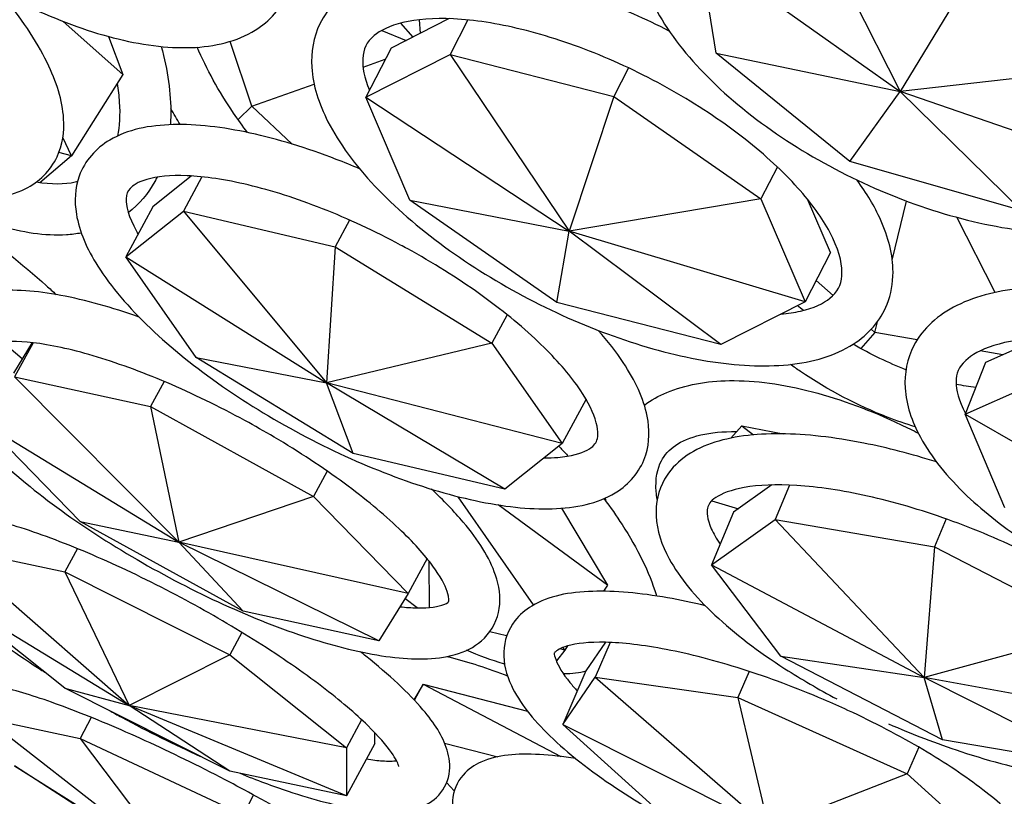
# Model space of a CAD drawing. Units: millimetres. Extents: x 11822 to 12478, y 2771 to 3709.
# Drawn here: x 12061 to 12101, y 2872 to 2904 of the extents above; entities that cross this region are included whole.
import ezdxf

# ---------------------------------------------------------------- set-up
doc = ezdxf.new("R2010")
doc.units = ezdxf.units.MM
doc.header["$LTSCALE"] = 0.5
doc.layers.add('1', color=7, linetype='Continuous')

# ---------------------------------------------------------------- blocks, each defined once
blk = doc.blocks.new('*U0')
at = {"layer": '1'}
for p, q in [((13209.633, -1176.684), (13214.121, -1185.559)), ((13205.112, -1183.688), (13204.277, -1178.592)), ((13204.277, -1178.592), (13214.121, -1185.559)), ((13218.043, -1179.082), (13214.121, -1185.559)), ((13176.047, -1184.727), (13173.135, -1182.125)), ((13192.031, -1181.99), (13189.184, -1183.437)), ((13189.648, -1182.21), (13190.258, -1182.891)), ((13190.56, -1182.043), (13190.619, -1182.708)), ((13192.952, -1182.052), (13192.085, -1183.742)), ((13188.73, -1182.568), (13189.933, -1183.056)), ((13175.357, -1182.865), (13176.047, -1184.727)), ((13182.363, -1186.275), (13181.304, -1183.104)), ((13189.184, -1183.437), (13187.948, -1185.843)), ((13211.649, -1188.987), (13205.112, -1183.688)), ((13205.112, -1183.688), (13214.121, -1185.559)), ((13187.815, -1184.361), (13188.905, -1183.979)), ((13187.948, -1185.843), (13192.085, -1183.742)), ((13192.085, -1183.742), (13200.101, -1185.805)), ((13192.085, -1183.742), (13197.908, -1192.407)), ((13200.82, -1184.405), (13200.101, -1185.805)), ((13224.58, -1184.381), (13214.121, -1185.559)), ((13176.047, -1184.727), (13173.543, -1188.715)), ((13182.363, -1186.275), (13185.423, -1185.201)), ((13211.649, -1188.987), (13214.121, -1185.559)), ((13220.059, -1191.385), (13214.121, -1185.559)), ((13225.415, -1189.477), (13214.121, -1185.559)), ((13190.113, -1190.878), (13187.948, -1185.843)), ((13187.948, -1185.843), (13197.908, -1192.407)), ((13200.101, -1185.805), (13197.908, -1192.407)), ((13200.101, -1185.805), (13207.3, -1190.824)), ((13182.363, -1186.275), (13181.693, -1186.93)), ((13184.345, -1188.137), (13182.363, -1186.275)), ((13173.543, -1188.715), (13173.114, -1187.812)), ((13173.543, -1188.715), (13172.922, -1188.545)), ((13173.543, -1188.715), (13171.988, -1190.031)), ((13220.059, -1191.385), (13211.649, -1188.987)), ((13208.104, -1189.258), (13207.3, -1190.824)), ((13179.417, -1189.697), (13177.521, -1191.207)), ((13179.922, -1189.738), (13179.018, -1191.423)), ((13197.312, -1195.897), (13190.113, -1190.878)), ((13190.113, -1190.878), (13197.908, -1192.407)), ((13207.3, -1190.824), (13197.908, -1192.407)), ((13207.3, -1190.824), (13209.466, -1195.859)), ((13210.702, -1193.453), (13209.575, -1190.833)), ((13213.732, -1193.824), (13214.431, -1190.929)), ((13177.521, -1191.207), (13176.202, -1193.666)), ((13176.202, -1193.666), (13179.018, -1191.423)), ((13179.018, -1191.423), (13186.443, -1193.171)), ((13179.018, -1191.423), (13186.033, -1199.827)), ((13187.149, -1191.856), (13186.443, -1193.171)), ((13218.763, -1195.408), (13216.9, -1191.725)), ((13197.312, -1195.897), (13197.908, -1192.407)), ((13205.329, -1197.961), (13197.908, -1192.407)), ((13209.466, -1195.859), (13197.908, -1192.407)), ((13186.443, -1193.171), (13186.033, -1199.827)), ((13186.443, -1193.171), (13194.127, -1197.888)), ((13179.644, -1198.587), (13176.202, -1193.666)), ((13176.202, -1193.666), (13186.033, -1199.827)), ((13210.702, -1193.453), (13209.466, -1195.859)), ((13210.829, -1195.549), (13210.001, -1194.816)), ((13205.329, -1197.961), (13197.312, -1195.897)), ((13209.466, -1195.859), (13205.329, -1197.961)), ((13194.872, -1196.5), (13194.127, -1197.888)), ((13212.878, -1197.362), (13212.702, -1197.207)), ((13212.878, -1197.362), (13213.005, -1196.838)), ((13212.878, -1197.362), (13212.193, -1198.157)), ((13214.949, -1197.726), (13212.878, -1197.362)), ((13220.975, -1197.64), (13218.298, -1198.841)), ((13171.128, -1198.653), (13170.138, -1197.819)), ((13171.611, -1197.864), (13170.699, -1199.355)), ((13171.664, -1197.87), (13170.754, -1199.539)), ((13194.127, -1197.888), (13186.033, -1199.827)), ((13194.127, -1197.888), (13197.57, -1202.808)), ((13187.329, -1203.303), (13179.644, -1198.587)), ((13179.644, -1198.587), (13186.033, -1199.827)), ((13219.143, -1198.462), (13218.039, -1198.268)), ((13218.298, -1198.841), (13217.306, -1201.371)), ((13170.754, -1199.539), (13177.405, -1201.001)), ((13170.754, -1199.539), (13178.789, -1207.636)), ((13217.306, -1201.371), (13221.863, -1199.329)), ((13178.077, -1199.77), (13177.405, -1201.001)), ((13187.329, -1203.303), (13186.033, -1199.827)), ((13194.754, -1205.052), (13186.033, -1199.827)), ((13197.57, -1202.808), (13186.033, -1199.827)), ((13177.405, -1201.001), (13185.386, -1205.397)), ((13177.405, -1201.001), (13178.789, -1207.636)), ((13198.735, -1200.638), (13197.57, -1202.808)), ((13219.243, -1205.961), (13217.306, -1201.371)), ((13217.306, -1201.371), (13227.75, -1207.355)), ((13173.964, -1206.624), (13169.329, -1201.868)), ((13169.329, -1201.868), (13178.789, -1207.636)), ((13205.818, -1202.546), (13206.357, -1201.942)), ((13206.357, -1201.942), (13208.395, -1202.335)), ((13206.357, -1201.942), (13206.928, -1202.385)), ((13197.57, -1202.808), (13194.754, -1205.052)), ((13194.754, -1205.052), (13187.329, -1203.303)), ((13186.06, -1204.161), (13185.386, -1205.397)), ((13207.841, -1204.837), (13205.958, -1206.176)), ((13208.705, -1204.845), (13207.999, -1206.537)), ((13185.386, -1205.397), (13178.789, -1207.636)), ((13185.386, -1205.397), (13190.021, -1210.154)), ((13196.165, -1210.72), (13192.481, -1205.413)), ((13199.792, -1209.741), (13194.431, -1205.816)), ((13204.888, -1205.623), (13206.201, -1206.003)), ((13197.541, -1205.98), (13199.792, -1209.741)), ((13205.958, -1206.176), (13204.883, -1208.753)), ((13181.945, -1211.021), (13173.964, -1206.624)), ((13173.964, -1206.624), (13178.789, -1207.636)), ((13204.883, -1208.753), (13207.999, -1206.537)), ((13207.999, -1206.537), (13215.8, -1207.871)), ((13207.999, -1206.537), (13215.301, -1214.265)), ((13216.371, -1206.505), (13215.8, -1207.871)), ((13181.945, -1211.021), (13178.789, -1207.636)), ((13188.596, -1212.483), (13178.789, -1207.636)), ((13190.021, -1210.154), (13178.789, -1207.636)), ((13167.498, -1207.889), (13173.211, -1209.099)), ((13167.498, -1207.889), (13176.355, -1215.642)), ((13173.828, -1207.958), (13173.211, -1209.099)), ((13215.8, -1207.871), (13215.301, -1214.265)), ((13215.8, -1207.871), (13223.716, -1211.975)), ((13190.952, -1208.447), (13190.021, -1210.154)), ((13191.067, -1210.842), (13191.058, -1208.581)), ((13208.276, -1213.222), (13204.883, -1208.753)), ((13204.883, -1208.753), (13215.301, -1214.265)), ((13173.211, -1209.099), (13181.292, -1213.169)), ((13173.211, -1209.099), (13176.355, -1215.642)), ((13199.792, -1209.741), (13199.592, -1210.046)), ((13190.021, -1210.154), (13188.596, -1212.483)), ((13173.211, -1214.793), (13167.498, -1210.248)), ((13167.498, -1210.248), (13176.355, -1215.642)), ((13190.473, -1210.862), (13189.867, -1210.406)), ((13188.596, -1212.483), (13181.945, -1211.021)), ((13181.887, -1212.065), (13181.292, -1213.169)), ((13194.848, -1212.233), (13194.022, -1212.031)), ((13223.716, -1211.975), (13215.301, -1214.265)), ((13199.686, -1212.548), (13198.727, -1213.954)), ((13199.914, -1212.555), (13199.183, -1214.259)), ((13197.697, -1212.928), (13197.283, -1213.463)), ((13197.697, -1212.928), (13197.449, -1212.868)), ((13197.697, -1212.928), (13197.607, -1212.798)), ((13197.832, -1212.724), (13197.697, -1212.928)), ((13181.292, -1213.169), (13176.355, -1215.642)), ((13181.292, -1213.169), (13187.005, -1217.714)), ((13216.192, -1217.325), (13208.276, -1213.222)), ((13208.276, -1213.222), (13215.301, -1214.265)), ((13198.727, -1213.954), (13197.6, -1216.581)), ((13206.72, -1213.971), (13206.168, -1215.258)), ((13197.6, -1216.581), (13199.183, -1214.259)), ((13199.183, -1214.259), (13206.168, -1215.258)), ((13199.183, -1214.259), (13207.677, -1221.629)), ((13216.192, -1217.325), (13215.301, -1214.265)), ((13223.993, -1218.66), (13215.301, -1214.265)), ((13227.109, -1216.443), (13215.301, -1214.265)), ((13181.292, -1218.863), (13173.211, -1214.793)), ((13173.211, -1214.793), (13176.355, -1215.642)), ((13190.761, -1214.603), (13190.309, -1215.363)), ((13190.327, -1215.382), (13190.761, -1214.603)), ((13190.761, -1214.603), (13195.87, -1215.925)), ((13190.761, -1214.603), (13197.499, -1218.146)), ((13206.168, -1215.258), (13214.463, -1218.995)), ((13206.168, -1215.258), (13207.677, -1221.629)), ((13181.292, -1218.863), (13176.355, -1215.642)), ((13187.005, -1220.073), (13176.355, -1215.642)), ((13187.005, -1217.714), (13176.355, -1215.642)), ((13169.329, -1216.268), (13173.964, -1217.268)), ((13169.329, -1216.268), (13178.789, -1223.649)), ((13174.507, -1216.227), (13173.964, -1217.268)), ((13187.747, -1216.341), (13187.005, -1217.714)), ((13188.392, -1217.504), (13188.392, -1216.975)), ((13202.347, -1220.866), (13197.6, -1216.581)), ((13197.6, -1216.581), (13207.677, -1221.629)), ((13173.964, -1217.268), (13181.945, -1221.01)), ((13173.964, -1217.268), (13178.789, -1223.649)), ((13223.993, -1218.66), (13216.192, -1217.325)), ((13188.392, -1217.504), (13187.005, -1220.073)), ((13187.005, -1217.714), (13187.005, -1220.073)), ((13191.809, -1217.485), (13194.42, -1218.161)), ((13215.026, -1217.684), (13214.463, -1218.995)), ((13177.405, -1222.892), (13170.754, -1218.598)), ((13170.754, -1218.598), (13178.789, -1223.649)), ((13187.005, -1220.073), (13181.292, -1218.863)), ((13214.463, -1218.995), (13207.677, -1221.629)), ((13214.463, -1218.995), (13219.21, -1223.279)), ((13192.283, -1219.824), (13191.91, -1219.431)), ((13182.456, -1220.03), (13181.945, -1221.01))]:
    blk.add_line(p, q, dxfattribs=at)
for points, knots in [([(13174.946, -1166), (13173.758, -1165.195), (13172.523, -1164.47), (13169.879, -1163.15), (13168.471, -1162.588), (13165.753, -1161.8), (13164.447, -1161.579), (13162.036, -1161.551), (13160.925, -1161.747), (13159.207, -1162.624), (13158.555, -1163.234), (13157.798, -1164.649), (13157.634, -1165.4), (13157.631, -1167.12), (13157.864, -1168.107), (13158.743, -1170.261), (13159.446, -1171.439), (13161.215, -1173.766), (13162.274, -1174.913), (13164.631, -1177.078), (13165.924, -1178.095), (13168.625, -1179.919), (13170.033, -1180.726), (13172.842, -1182.056), (13174.243, -1182.577), (13176.933, -1183.275), (13178.219, -1183.447), (13180.569, -1183.364), (13181.645, -1183.106), (13183.239, -1182.118), (13183.81, -1181.483), (13184.459, -1180.041), (13184.575, -1179.269), (13184.479, -1177.493), (13184.186, -1176.469), (13183.281, -1174.487), (13182.702, -1173.531), (13181.996, -1172.577)], [0.038812, 0.038812, 0.038812, 0.038812, 0.329857, 0.329857, 0.661524, 0.661524, 0.99936, 0.99936, 1.342209, 1.342209, 1.62464, 1.62464, 1.870199, 1.870199, 2.172849, 2.172849, 2.516298, 2.516298, 2.853232, 2.853232, 3.184459, 3.184459, 3.514345, 3.514345, 3.84654, 3.84654, 4.185505, 4.185505, 4.526485, 4.526485, 4.797067, 4.797067, 5.046281, 5.046281, 5.358019, 5.358019, 5.636969, 5.636969, 5.636969, 5.636969]), ([(13160.516, -1172.844), (13160.254, -1172.692), (13159.992, -1172.544), (13158.367, -1171.654), (13157.013, -1171.032), (13154.415, -1170.09), (13153.175, -1169.776), (13150.867, -1169.527), (13149.796, -1169.597), (13148.139, -1170.297), (13147.505, -1170.84), (13146.854, -1172.104), (13146.74, -1172.737), (13146.784, -1174.238), (13147.042, -1175.125), (13147.958, -1177.124), (13148.69, -1178.251), (13150.494, -1180.496), (13151.552, -1181.608), (13153.884, -1183.74), (13155.154, -1184.76), (13157.792, -1186.627), (13159.16, -1187.474), (13161.877, -1188.923), (13163.226, -1189.523), (13165.806, -1190.416), (13167.032, -1190.702), (13169.31, -1190.886), (13170.368, -1190.778), (13171.944, -1189.995), (13172.516, -1189.44), (13173.102, -1188.178), (13173.192, -1187.535), (13173.095, -1185.998), (13172.803, -1185.085), (13171.812, -1183.053), (13171.052, -1181.922), (13170.076, -1180.741), (13170.048, -1180.707), (13170.019, -1180.672)], [0.26536, 0.26536, 0.26536, 0.26536, 0.328865, 0.328865, 0.659675, 0.659675, 0.998088, 0.998088, 1.351418, 1.351418, 1.626347, 1.626347, 1.846001, 1.846001, 2.146485, 2.146485, 2.499741, 2.499741, 2.837529, 2.837529, 3.16804, 3.16804, 3.496917, 3.496917, 3.828079, 3.828079, 4.167488, 4.167488, 4.521271, 4.521271, 4.783455, 4.783455, 5.005804, 5.005804, 5.31415, 5.31415, 5.666586, 5.666586, 5.677082, 5.677082, 5.677082, 5.677082]), ([(13221.962, -1176.529), (13221.275, -1176.106), (13220.563, -1175.707), (13218.374, -1174.597), (13216.847, -1173.972), (13213.798, -1173.015), (13212.277, -1172.683), (13209.366, -1172.354), (13207.98, -1172.359), (13205.468, -1172.751), (13204.339, -1173.139), (13202.596, -1174.298), (13201.941, -1175.032), (13201.218, -1176.649), (13201.087, -1177.485), (13201.209, -1179.292), (13201.511, -1180.268), (13202.549, -1182.333), (13203.343, -1183.422), (13205.318, -1185.522), (13206.5, -1186.531), (13209.112, -1188.369), (13210.538, -1189.199), (13213.5, -1190.611), (13215.035, -1191.195), (13218.079, -1192.064), (13219.588, -1192.347), (13222.455, -1192.575), (13223.811, -1192.515), (13226.236, -1192.007), (13227.312, -1191.558), (13228.904, -1190.297), (13229.469, -1189.537), (13229.969, -1188.134), (13230.062, -1187.56), (13230.062, -1186.977)], [1.123948, 1.123948, 1.123948, 1.123948, 1.289328, 1.289328, 1.61967, 1.61967, 1.951104, 1.951104, 2.286874, 2.286874, 2.624954, 2.624954, 2.923168, 2.923168, 3.181327, 3.181327, 3.475984, 3.475984, 3.811904, 3.811904, 4.148694, 4.148694, 4.480626, 4.480626, 4.81093, 4.81093, 5.14281, 5.14281, 5.479429, 5.479429, 5.815796, 5.815796, 6.103686, 6.103686, 6.283185, 6.283185, 6.283185, 6.283185]), ([(13227.562, -1186.977), (13227.562, -1186.352), (13227.362, -1185.57), (13226.52, -1183.958), (13225.953, -1183.159), (13224.487, -1181.545), (13223.584, -1180.729), (13221.52, -1179.174), (13220.356, -1178.437), (13217.888, -1177.131), (13216.585, -1176.564), (13213.988, -1175.665), (13212.694, -1175.333), (13210.267, -1174.934), (13209.133, -1174.865), (13207.161, -1174.973), (13206.319, -1175.145), (13204.988, -1175.658), (13204.51, -1175.994), (13203.774, -1176.847), (13203.589, -1177.391), (13203.678, -1178.776), (13203.911, -1179.547), (13204.46, -1180.541), (13204.55, -1180.692), (13204.646, -1180.845)], [0, 0, 0, 0, 0.348926, 0.348926, 0.645701, 0.645701, 0.947193, 0.947193, 1.254115, 1.254115, 1.563369, 1.563369, 1.871974, 1.871974, 2.176791, 2.176791, 2.475207, 2.475207, 2.777254, 2.777254, 3.179171, 3.179171, 3.513534, 3.513534, 3.572537, 3.572537, 3.572537, 3.572537]), ([(13202.806, -1182.595), (13201.661, -1182.012), (13200.484, -1181.494), (13197.82, -1180.505), (13196.337, -1180.083), (13193.497, -1179.546), (13192.144, -1179.435), (13189.665, -1179.575), (13188.54, -1179.832), (13186.777, -1180.778), (13186.096, -1181.432), (13185.386, -1182.901), (13185.262, -1183.636), (13185.361, -1185.259), (13185.645, -1186.151), (13186.637, -1188.098), (13187.419, -1189.157), (13189.363, -1191.223), (13190.521, -1192.229), (13193.075, -1194.094), (13194.466, -1194.956), (13197.356, -1196.468), (13198.853, -1197.119), (13201.824, -1198.157), (13203.297, -1198.541), (13206.102, -1198.996), (13207.431, -1199.063), (13209.844, -1198.824), (13210.932, -1198.512), (13212.562, -1197.465), (13213.156, -1196.786), (13213.673, -1195.486), (13213.767, -1194.951), (13213.767, -1194.411)], [1.36083, 1.36083, 1.36083, 1.36083, 1.621458, 1.621458, 1.952424, 1.952424, 2.288832, 2.288832, 2.633366, 2.633366, 2.933766, 2.933766, 3.174064, 3.174064, 3.462767, 3.462767, 3.805743, 3.805743, 4.144453, 4.144453, 4.47629, 4.47629, 4.806056, 4.806056, 5.137455, 5.137455, 5.474959, 5.474959, 5.819332, 5.819332, 6.10635, 6.10635, 6.283185, 6.283185, 6.283185, 6.283185]), ([(13211.267, -1194.411), (13211.267, -1193.917), (13211.092, -1193.237), (13210.311, -1191.777), (13209.78, -1191.034), (13208.388, -1189.486), (13207.518, -1188.68), (13205.515, -1187.104), (13204.377, -1186.335), (13201.953, -1184.932), (13200.667, -1184.299), (13198.094, -1183.241), (13196.808, -1182.818), (13194.386, -1182.223), (13193.25, -1182.049), (13191.274, -1181.951), (13190.427, -1182.022), (13189.117, -1182.336), (13188.654, -1182.572), (13187.982, -1183.143), (13187.827, -1183.456), (13187.781, -1184.357), (13187.872, -1184.875), (13188.13, -1185.487)], [0, 0, 0, 0, 0.340342, 0.340342, 0.629859, 0.629859, 0.929344, 0.929344, 1.236159, 1.236159, 1.545963, 1.545963, 1.855359, 1.855359, 2.160706, 2.160706, 2.457181, 2.457181, 2.746142, 2.746142, 3.115665, 3.115665, 3.399925, 3.399925, 3.399925, 3.399925]), ([(13177.936, -1183.355), (13178.25, -1184.524), (13178.411, -1185.651), (13178.395, -1186.868), (13178.389, -1187.028), (13178.378, -1187.186)], [3.8992028, 3.8992028, 3.8992028, 3.8992028, 4.1916092, 4.1916092, 4.236384, 4.236384, 4.236384, 4.236384]), ([(13182.161, -1187.569), (13181.922, -1187.253), (13181.692, -1186.935), (13180.749, -1185.546), (13180.147, -1184.452), (13179.695, -1183.39)], [0.2196173, 0.2196173, 0.2196173, 0.2196173, 0.3089465, 0.3089465, 0.6058181, 0.6058181, 0.6058181, 0.6058181]), ([(13175.774, -1185.162), (13175.826, -1185.477), (13175.861, -1185.78), (13175.922, -1186.701), (13175.887, -1187.264), (13175.789, -1187.741)], [4.0178829, 4.0178829, 4.0178829, 4.0178829, 4.1185674, 4.1185674, 4.3390568, 4.3390568, 4.3390568, 4.3390568]), ([(13187.646, -1189.347), (13187.265, -1189.185), (13186.884, -1189.031), (13185.054, -1188.326), (13183.63, -1187.889), (13180.93, -1187.3), (13179.66, -1187.152), (13177.339, -1187.212), (13176.287, -1187.423), (13174.738, -1188.337), (13174.181, -1188.959), (13173.703, -1190.298), (13173.674, -1190.94), (13173.918, -1192.423), (13174.29, -1193.267), (13175.464, -1195.127), (13176.338, -1196.147), (13178.425, -1198.133), (13179.621, -1199.095), (13182.215, -1200.898), (13183.609, -1201.74), (13186.472, -1203.241), (13187.94, -1203.9), (13190.825, -1204.976), (13192.241, -1205.391), (13194.917, -1205.934), (13196.17, -1206.055), (13198.452, -1205.935), (13199.486, -1205.688), (13200.945, -1204.703), (13201.438, -1204.077), (13201.851, -1202.748), (13201.855, -1202.1), (13201.556, -1200.589), (13201.145, -1199.723), (13200.213, -1198.322), (13199.802, -1197.796), (13199.334, -1197.268)], [0.24239, 0.24239, 0.24239, 0.24239, 0.328864, 0.328864, 0.659674, 0.659674, 0.998086, 0.998086, 1.351423, 1.351423, 1.626347, 1.626347, 1.845984, 1.845984, 2.146467, 2.146467, 2.499729, 2.499729, 2.837517, 2.837517, 3.168028, 3.168028, 3.496903, 3.496903, 3.828065, 3.828065, 4.167473, 4.167473, 4.521263, 4.521263, 4.783446, 4.783446, 5.005776, 5.005776, 5.314117, 5.314117, 5.497549, 5.497549, 5.497549, 5.497549]), ([(13173.831, -1189.979), (13173.794, -1189.989), (13173.756, -1189.998), (13173.201, -1190.12), (13172.556, -1190.132), (13171.81, -1190.003)], [4.9487726, 4.9487726, 4.9487726, 4.9487726, 4.9695047, 4.9695047, 5.2496197, 5.2496197, 5.2496197, 5.2496197]), ([(13189.653, -1193.081), (13188.393, -1192.405), (13187.094, -1191.802), (13184.562, -1190.806), (13183.328, -1190.411), (13181.079, -1189.871), (13180.058, -1189.721), (13178.378, -1189.653), (13177.704, -1189.728), (13176.781, -1189.995), (13176.532, -1190.17), (13176.285, -1190.452), (13176.231, -1190.57), (13176.206, -1191.143), (13176.331, -1191.702), (13176.742, -1192.449), (13176.77, -1192.5), (13176.8, -1192.551)], [0, 0, 0, 0, 0.311019, 0.311019, 0.620299, 0.620299, 0.923113, 0.923113, 1.211399, 1.211399, 1.486657, 1.486657, 1.745822, 1.745822, 2.085484, 2.085484, 2.109698, 2.109698, 2.109698, 2.109698]), ([(13177.727, -1189.756), (13177.692, -1189.827), (13177.655, -1189.898), (13177.29, -1190.562), (13176.851, -1191.084), (13176.323, -1191.496)], [4.4995989, 4.4995989, 4.4995989, 4.4995989, 4.5240049, 4.5240049, 4.7330554, 4.7330554, 4.7330554, 4.7330554]), ([(13213.767, -1194.411), (13213.767, -1193.56), (13213.543, -1192.696), (13212.864, -1191.191), (13212.478, -1190.545), (13212.011, -1189.901)], [0, 0, 0, 0, 0.2788447, 0.2788447, 0.4883512, 0.4883512, 0.4883512, 0.4883512]), ([(13165.914, -1190.395), (13166.785, -1190.891), (13167.673, -1191.457), (13169.833, -1192.976), (13171.102, -1193.99), (13172.467, -1195.216), (13172.627, -1195.362), (13172.787, -1195.51)], [2.6023698, 2.6023698, 2.6023698, 2.6023698, 2.8323998, 2.8323998, 3.1627032, 3.1627032, 3.2071286, 3.2071286, 3.2071286, 3.2071286]), ([(13174.02, -1192.495), (13173.78, -1192.537), (13173.536, -1192.566), (13172.238, -1192.648), (13171.121, -1192.48), (13168.852, -1191.77), (13167.699, -1191.236), (13166.548, -1190.547)], [4.9939325, 4.9939325, 4.9939325, 4.9939325, 5.0675231, 5.0675231, 5.3788377, 5.3788377, 5.6826691, 5.6826691, 5.6826691, 5.6826691]), ([(13196.689, -1203.511), (13196.923, -1203.512), (13197.144, -1203.504), (13198.006, -1203.434), (13198.496, -1203.29), (13199.105, -1202.962), (13199.203, -1202.824), (13199.333, -1202.447), (13199.354, -1202.118), (13199.033, -1201.147), (13198.734, -1200.571), (13197.802, -1199.276), (13197.159, -1198.55), (13195.56, -1197.034), (13194.591, -1196.242), (13192.426, -1194.696), (13191.226, -1193.944), (13189.872, -1193.2), (13189.763, -1193.14), (13189.653, -1193.081)], [4.106971, 4.106971, 4.106971, 4.106971, 4.194109, 4.194109, 4.473902, 4.473902, 4.771596, 4.771596, 5.081804, 5.081804, 5.356744, 5.356744, 5.644818, 5.644818, 5.947035, 5.947035, 6.256001, 6.256001, 6.283185, 6.283185, 6.283185, 6.283185]), ([(13208.269, -1196.467), (13208.624, -1196.436), (13208.949, -1196.386), (13209.897, -1196.17), (13210.373, -1195.936), (13211.059, -1195.375), (13211.219, -1195.07), (13211.265, -1194.532), (13211.267, -1194.473), (13211.267, -1194.411)], [5.4616545, 5.4616545, 5.4616545, 5.4616545, 5.5897509, 5.5897509, 5.8785871, 5.8785871, 6.2407364, 6.2407364, 6.2831853, 6.2831853, 6.2831853, 6.2831853]), ([(13176.847, -1196.612), (13176.18, -1196.378), (13175.529, -1196.171), (13173.584, -1195.629), (13172.371, -1195.397), (13170.141, -1195.247), (13169.137, -1195.327), (13167.938, -1195.896), (13167.63, -1196.104), (13167.001, -1196.768), (13166.757, -1197.296), (13166.613, -1198.39), (13166.711, -1198.944), (13167.214, -1200.35), (13167.778, -1201.204), (13169.328, -1203.015), (13170.333, -1203.966), (13172.618, -1205.818), (13173.878, -1206.717), (13176.55, -1208.411), (13177.959, -1209.209), (13180.802, -1210.638), (13182.236, -1211.27), (13185.007, -1212.312), (13186.342, -1212.72), (13188.828, -1213.267), (13189.967, -1213.401), (13192.049, -1213.303), (13193.034, -1213.062), (13194.144, -1211.953), (13194.407, -1211.423), (13194.57, -1210.328), (13194.482, -1209.779), (13194.007, -1208.387), (13193.462, -1207.546), (13192.277, -1206.135), (13191.757, -1205.594), (13191.172, -1205.046)], [0.495988, 0.495988, 0.495988, 0.495988, 0.657123, 0.657123, 0.994638, 0.994638, 1.356386, 1.356386, 1.49163, 1.49163, 1.685897, 1.685897, 1.894274, 1.894274, 2.236795, 2.236795, 2.589994, 2.589994, 2.923877, 2.923877, 3.25229, 3.25229, 3.580111, 3.580111, 3.911339, 3.911339, 4.254492, 4.254492, 4.624398, 4.624398, 4.821649, 4.821649, 5.027384, 5.027384, 5.365645, 5.365645, 5.570287, 5.570287, 5.570287, 5.570287]), ([(13231.783, -1197.274), (13230.863, -1196.911), (13229.927, -1196.587), (13227.454, -1195.85), (13225.921, -1195.515), (13222.985, -1195.124), (13221.586, -1195.072), (13219.025, -1195.288), (13217.868, -1195.561), (13215.987, -1196.496), (13215.228, -1197.156), (13214.455, -1198.649), (13214.316, -1199.376), (13214.413, -1200.911), (13214.684, -1201.718), (13215.644, -1203.487), (13216.426, -1204.448), (13218.253, -1206.185), (13219.249, -1206.967), (13220.357, -1207.703)], [1.401076, 1.401076, 1.401076, 1.401076, 1.60186, 1.60186, 1.932151, 1.932151, 2.266886, 2.266886, 2.610902, 2.610902, 2.932936, 2.932936, 3.172051, 3.172051, 3.442842, 3.442842, 3.781864, 3.781864, 4.074996, 4.074996, 4.074996, 4.074996]), ([(13241.253, -1208.235), (13241.253, -1207.76), (13241.043, -1207.071), (13240.101, -1205.651), (13239.517, -1204.979), (13238.011, -1203.599), (13237.08, -1202.89), (13234.954, -1201.525), (13233.753, -1200.872), (13231.212, -1199.705), (13229.871, -1199.193), (13227.201, -1198.372), (13225.873, -1198.063), (13223.385, -1197.678), (13222.224, -1197.599), (13220.217, -1197.662), (13219.364, -1197.798), (13218.06, -1198.21), (13217.606, -1198.479), (13216.985, -1199.068), (13216.861, -1199.356), (13216.846, -1200.177), (13216.975, -1200.705), (13217.32, -1201.335)], [0, 0, 0, 0, 0.378675, 0.378675, 0.666732, 0.666732, 0.965483, 0.965483, 1.272073, 1.272073, 1.581916, 1.581916, 1.891541, 1.891541, 2.197306, 2.197306, 2.49417, 2.49417, 2.781394, 2.781394, 3.133342, 3.133342, 3.446874, 3.446874, 3.446874, 3.446874]), ([(13182.034, -1201.684), (13180.766, -1200.992), (13179.465, -1200.361), (13176.94, -1199.285), (13175.716, -1198.84), (13173.497, -1198.185), (13172.497, -1197.97), (13170.873, -1197.775), (13170.23, -1197.786), (13169.429, -1197.929), (13169.245, -1198.043), (13169.13, -1198.146), (13169.106, -1198.065), (13169.256, -1198.685), (13169.426, -1199.077), (13169.872, -1199.752), (13170.038, -1199.979), (13170.229, -1200.216)], [0, 0, 0, 0, 0.312323, 0.312323, 0.622966, 0.622966, 0.926949, 0.926949, 1.213046, 1.213046, 1.465794, 1.465794, 1.835685, 1.835685, 2.084266, 2.084266, 2.19714, 2.19714, 2.19714, 2.19714]), ([(13214.401, -1199.19), (13213.978, -1199.027), (13213.552, -1198.842), (13212.689, -1198.427), (13212.25, -1198.195), (13211.816, -1197.944)], [1.5419832, 1.5419832, 1.5419832, 1.5419832, 1.6534683, 1.6534683, 1.768731, 1.768731, 1.768731, 1.768731]), ([(13214.854, -1201.986), (13214.399, -1201.85), (13213.943, -1201.694), (13212.039, -1200.957), (13210.598, -1200.195), (13209.068, -1199.162), (13208.904, -1199.049), (13208.741, -1198.933)], [1.4386044, 1.4386044, 1.4386044, 1.4386044, 1.5429346, 1.5429346, 1.8747516, 1.8747516, 1.9149011, 1.9149011, 1.9149011, 1.9149011]), ([(13201.59, -1200.921), (13201.926, -1200.677), (13202.294, -1200.473), (13203.597, -1199.924), (13204.635, -1199.743), (13207.017, -1199.709), (13208.388, -1199.9), (13211.234, -1200.641), (13212.707, -1201.19), (13214.447, -1202.019), (13214.726, -1202.157), (13215.004, -1202.301)], [1.748086, 1.748086, 1.748086, 1.748086, 1.87892, 1.87892, 2.182047, 2.182047, 2.521541, 2.521541, 2.857804, 2.857804, 2.922009, 2.922009, 2.922009, 2.922009]), ([(13189.623, -1210.805), (13189.922, -1210.839), (13190.2, -1210.857), (13191.07, -1210.873), (13191.528, -1210.79), (13191.987, -1210.612), (13192.001, -1210.56), (13192.009, -1210.545), (13192.067, -1210.441), (13191.829, -1209.747), (13191.6, -1209.314), (13190.835, -1208.267), (13190.269, -1207.635), (13188.817, -1206.257), (13187.909, -1205.504), (13185.843, -1203.983), (13184.678, -1203.215), (13182.989, -1202.215), (13182.514, -1201.945), (13182.034, -1201.684)], [4.080965, 4.080965, 4.080965, 4.080965, 4.191676, 4.191676, 4.464729, 4.464729, 4.714687, 4.714687, 5.028846, 5.028846, 5.278062, 5.278062, 5.556317, 5.556317, 5.856, 5.856, 6.164971, 6.164971, 6.283185, 6.283185, 6.283185, 6.283185]), ([(13202.219, -1205.549), (13202.197, -1205.416), (13202.181, -1205.288), (13202.121, -1204.529), (13202.225, -1204.043), (13202.734, -1203.078), (13203.309, -1202.632), (13204.851, -1202.273), (13205.44, -1202.215), (13206.102, -1202.227)], [1.156305, 1.156305, 1.156305, 1.156305, 1.216154, 1.216154, 1.524724, 1.524724, 1.995406, 1.995406, 2.216987, 2.216987, 2.216987, 2.216987]), ([(13215.894, -1203.708), (13214.685, -1203.327), (13213.488, -1203.017), (13210.887, -1202.501), (13209.514, -1202.344), (13206.985, -1202.323), (13205.84, -1202.463), (13203.901, -1203.146), (13203.065, -1203.711), (13202.272, -1205.1), (13202.136, -1205.735), (13202.201, -1207.076), (13202.441, -1207.777), (13203.319, -1209.394), (13204.081, -1210.309), (13206.006, -1212.114), (13207.168, -1213.001), (13209.273, -1214.355), (13210.123, -1214.849), (13211.01, -1215.318)], [1.660871, 1.660871, 1.660871, 1.660871, 1.925425, 1.925425, 2.259315, 2.259315, 2.60573, 2.60573, 2.945224, 2.945224, 3.162478, 3.162478, 3.416126, 3.416126, 3.763532, 3.763532, 4.107831, 4.107831, 4.317236, 4.317236, 4.317236, 4.317236]), ([(13197.399, -1202.945), (13197.525, -1203.074), (13197.649, -1203.205), (13197.8, -1203.365), (13197.828, -1203.395), (13197.855, -1203.425)], [3.47173492, 3.47173492, 3.47173492, 3.47173492, 3.50996725, 3.50996725, 3.51869941, 3.51869941, 3.51869941, 3.51869941]), ([(13170.676, -1204.219), (13169.989, -1204.032), (13169.348, -1203.888), (13167.658, -1203.617), (13166.744, -1203.569), (13165.558, -1203.949), (13165.228, -1204.113), (13164.628, -1204.673), (13164.397, -1205.102), (13164.252, -1205.95), (13164.311, -1206.349), (13164.644, -1207.409), (13165.061, -1208.026), (13166.323, -1209.517), (13167.273, -1210.398), (13169.461, -1212.144), (13170.658, -1212.997), (13172.047, -1213.894), (13172.136, -1213.952), (13172.226, -1214.009)], [0.791808, 0.791808, 0.791808, 0.791808, 0.988902, 0.988902, 1.353577, 1.353577, 1.493788, 1.493788, 1.64803, 1.64803, 1.802371, 1.802371, 2.101061, 2.101061, 2.475175, 2.475175, 2.810784, 2.810784, 2.833702, 2.833702, 2.833702, 2.833702]), ([(13228.768, -1215.577), (13228.768, -1215.261), (13228.598, -1214.69), (13227.737, -1213.443), (13227.194, -1212.833), (13225.771, -1211.538), (13224.873, -1210.848), (13222.804, -1209.486), (13221.625, -1208.814), (13219.116, -1207.576), (13217.785, -1207.011), (13215.12, -1206.056), (13213.788, -1205.667), (13211.279, -1205.104), (13210.101, -1204.929), (13208.052, -1204.8), (13207.173, -1204.841), (13205.841, -1205.078), (13205.372, -1205.268), (13204.807, -1205.648), (13204.727, -1205.79), (13204.638, -1206.168), (13204.65, -1206.494), (13204.971, -1207.214), (13205.115, -1207.47), (13205.303, -1207.745)], [0, 0, 0, 0, 0.365548, 0.365548, 0.644963, 0.644963, 0.941612, 0.941612, 1.24822, 1.24822, 1.558771, 1.558771, 1.869497, 1.869497, 2.176672, 2.176672, 2.474151, 2.474151, 2.753528, 2.753528, 3.05055, 3.05055, 3.360155, 3.360155, 3.503106, 3.503106, 3.503106, 3.503106]), ([(13199.609, -1205.509), (13199.93, -1205.934), (13200.228, -1206.359), (13201.26, -1207.955), (13201.828, -1209.107), (13202.17, -1210.234), (13202.177, -1210.256), (13202.183, -1210.278)], [3.7195276, 3.7195276, 3.7195276, 3.7195276, 3.8419253, 3.8419253, 4.181284, 4.181284, 4.1880612, 4.1880612, 4.1880612, 4.1880612]), ([(13179.138, -1210.486), (13177.853, -1209.792), (13176.542, -1209.145), (13174.012, -1208.013), (13172.792, -1207.528), (13170.592, -1206.773), (13169.607, -1206.5), (13168.026, -1206.188), (13167.406, -1206.14), (13166.75, -1206.183), (13166.604, -1206.242), (13166.604, -1206.242)], [0, 0, 0, 0, 0.313888, 0.313888, 0.626301, 0.626301, 0.932532, 0.932532, 1.2194, 1.2194, 1.420157, 1.420157, 1.420157, 1.420157]), ([(13204.58, -1210.76), (13203.943, -1210.605), (13203.323, -1210.474), (13201.377, -1210.129), (13200.145, -1210.017), (13197.906, -1210.088), (13196.91, -1210.269), (13195.769, -1210.957), (13195.483, -1211.196), (13194.917, -1211.922), (13194.723, -1212.476), (13194.683, -1213.592), (13194.835, -1214.143), (13195.475, -1215.511), (13196.121, -1216.315), (13197.841, -1217.984), (13198.933, -1218.841), (13201.385, -1220.475), (13202.726, -1221.253), (13205.549, -1222.691), (13207.029, -1223.352), (13209.996, -1224.504), (13211.483, -1224.995), (13214.341, -1225.763), (13215.708, -1226.037), (13218.235, -1226.334), (13219.382, -1226.352), (13221.441, -1226.037), (13222.396, -1225.688), (13223.382, -1224.464), (13223.587, -1223.908), (13223.638, -1222.791), (13223.493, -1222.242), (13222.871, -1220.882), (13222.237, -1220.083), (13221.301, -1219.165), (13221.194, -1219.064), (13221.085, -1218.962)], [0.507305, 0.507305, 0.507305, 0.507305, 0.657287, 0.657287, 0.994893, 0.994893, 1.356267, 1.356267, 1.491541, 1.491541, 1.687737, 1.687737, 1.898545, 1.898545, 2.241346, 2.241346, 2.594034, 2.594034, 2.927895, 2.927895, 3.256359, 3.256359, 3.584275, 3.584275, 3.915673, 3.915673, 4.259131, 4.259131, 4.627839, 4.627839, 4.825753, 4.825753, 5.034939, 5.034939, 5.375298, 5.375298, 5.417558, 5.417558, 5.417558, 5.417558]), ([(13189.564, -1218.636), (13189.564, -1218.636), (13189.562, -1218.616), (13189.519, -1218.472), (13189.414, -1218.243), (13188.961, -1217.591), (13188.566, -1217.133), (13187.449, -1216.044), (13186.688, -1215.395), (13184.87, -1214.009), (13183.798, -1213.267), (13181.534, -1211.833), (13180.347, -1211.139), (13179.138, -1210.486)], [4.863029, 4.863029, 4.863029, 4.863029, 4.937403, 4.937403, 5.138231, 5.138231, 5.390195, 5.390195, 5.681018, 5.681018, 5.988021, 5.988021, 6.283185, 6.283185, 6.283185, 6.283185]), ([(13210.369, -1215.352), (13209.042, -1214.783), (13207.689, -1214.278), (13205.075, -1213.447), (13203.814, -1213.121), (13201.543, -1212.683), (13200.526, -1212.566), (13198.889, -1212.531), (13198.249, -1212.606), (13197.458, -1212.83), (13197.283, -1212.963), (13197.166, -1213.092), (13197.127, -1213.033), (13197.364, -1213.689), (13197.585, -1214.078), (13198.057, -1214.655), (13198.176, -1214.792), (13198.307, -1214.933)], [0, 0, 0, 0, 0.312243, 0.312243, 0.622798, 0.622798, 0.926687, 0.926687, 1.212839, 1.212839, 1.466814, 1.466814, 1.847133, 1.847133, 2.097482, 2.097482, 2.171422, 2.171422, 2.171422, 2.171422]), ([(13181.79, -1218.968), (13182.603, -1219.297), (13183.392, -1219.59), (13185.408, -1220.262), (13186.563, -1220.566), (13188.672, -1220.909), (13189.587, -1220.959), (13190.779, -1220.589), (13191.115, -1220.425), (13191.723, -1219.863), (13191.957, -1219.434), (13192.105, -1218.585), (13192.047, -1218.187), (13191.718, -1217.129), (13191.305, -1216.515), (13190.05, -1215.027), (13189.102, -1214.145), (13187.862, -1213.155), (13187.774, -1213.085), (13187.684, -1213.015)], [3.593606, 3.593606, 3.593606, 3.593606, 3.792332, 3.792332, 4.127302, 4.127302, 4.491449, 4.491449, 4.634027, 4.634027, 4.788863, 4.788863, 4.942874, 4.942874, 5.240182, 5.240182, 5.61479, 5.61479, 5.643107, 5.643107, 5.643107, 5.643107]), ([(13194.744, -1213.618), (13194.728, -1213.613), (13194.712, -1213.608), (13194.116, -1213.428), (13193.505, -1213.207), (13192.875, -1212.941)], [5.5366551, 5.5366551, 5.5366551, 5.5366551, 5.5415052, 5.5415052, 5.7159803, 5.7159803, 5.7159803, 5.7159803]), ([(13191.919, -1213.243), (13192.798, -1213.459), (13193.741, -1213.756), (13194.781, -1214.143), (13194.833, -1214.162), (13194.886, -1214.182)], [2.3262484, 2.3262484, 2.3262484, 2.3262484, 2.5750927, 2.5750927, 2.5882217, 2.5882217, 2.5882217, 2.5882217]), ([(13181.065, -1219.288), (13179.754, -1218.604), (13178.426, -1217.954), (13175.877, -1216.788), (13174.656, -1216.273), (13172.462, -1215.435), (13171.486, -1215.109), (13169.928, -1214.685), (13169.319, -1214.578), (13168.821, -1214.549), (13168.721, -1214.554), (13168.655, -1214.562), (13168.645, -1214.564), (13168.645, -1214.564)], [0, 0, 0, 0, 0.315631, 0.315631, 0.630127, 0.630127, 0.939635, 0.939635, 1.231206, 1.231206, 1.34226, 1.34226, 1.386822, 1.386822, 1.386822, 1.386822]), ([(13218.852, -1223.804), (13219.15, -1223.805), (13219.423, -1223.793), (13220.266, -1223.712), (13220.691, -1223.579), (13221.101, -1223.356), (13221.101, -1223.314), (13221.115, -1223.274), (13221.152, -1223.117), (13220.808, -1222.401), (13220.516, -1221.973), (13219.604, -1220.968), (13218.954, -1220.379), (13217.327, -1219.123), (13216.33, -1218.454), (13214.094, -1217.132), (13212.849, -1216.481), (13211.165, -1215.7), (13210.768, -1215.524), (13210.369, -1215.352)], [4.094985, 4.094985, 4.094985, 4.094985, 4.206318, 4.206318, 4.477916, 4.477916, 4.732587, 4.732587, 5.046746, 5.046746, 5.298705, 5.298705, 5.579307, 5.579307, 5.879977, 5.879977, 6.189266, 6.189266, 6.283185, 6.283185, 6.283185, 6.283185]), ([(13175.382, -1215.886), (13175.585, -1215.999), (13175.788, -1216.11), (13177.272, -1216.913), (13178.577, -1217.561), (13179.851, -1218.137)], [3.0906769, 3.0906769, 3.0906769, 3.0906769, 3.1385543, 3.1385543, 3.4388839, 3.4388839, 3.4388839, 3.4388839]), ([(13213.545, -1216.541), (13214.707, -1217.051), (13215.899, -1217.508), (13218.594, -1218.396), (13220.092, -1218.784), (13222.948, -1219.306), (13224.303, -1219.436), (13226.788, -1219.398), (13227.908, -1219.225), (13229.758, -1218.463), (13230.536, -1217.856), (13231.163, -1216.559), (13231.268, -1216.066), (13231.268, -1215.577)], [4.510572, 4.510572, 4.510572, 4.510572, 4.769671, 4.769671, 5.099249, 5.099249, 5.433925, 5.433925, 5.782047, 5.782047, 6.111921, 6.111921, 6.283185, 6.283185, 6.283185, 6.283185]), ([(13187.982, -1218.264), (13188.271, -1218.311), (13188.534, -1218.342), (13189.05, -1218.377), (13189.287, -1218.371), (13189.456, -1218.352)], [4.1281794, 4.1281794, 4.1281794, 4.1281794, 4.2458788, 4.2458788, 4.3929307, 4.3929307, 4.3929307, 4.3929307]), ([(13198.232, -1218.249), (13197.601, -1218.149), (13197.01, -1218.083), (13195.346, -1217.993), (13194.418, -1218.047), (13193.272, -1218.565), (13192.965, -1218.765), (13192.419, -1219.39), (13192.228, -1219.853), (13192.166, -1220.745), (13192.27, -1221.156), (13192.734, -1222.237), (13193.243, -1222.855), (13194.709, -1224.277), (13195.746, -1225.075), (13198.103, -1226.626), (13199.387, -1227.372), (13200.811, -1228.114), (13200.855, -1228.136), (13200.898, -1228.158)], [0.810988, 0.810988, 0.810988, 0.810988, 0.989827, 0.989827, 1.354607, 1.354607, 1.493165, 1.493165, 1.653712, 1.653712, 1.816569, 1.816569, 2.128158, 2.128158, 2.49684, 2.49684, 2.831977, 2.831977, 2.842469, 2.842469, 2.842469, 2.842469]), ([(13192.043, -1226.773), (13192.043, -1226.773), (13192.043, -1226.773), (13192.041, -1226.769), (13191.994, -1226.674), (13191.734, -1226.335), (13191.458, -1226.039), (13190.598, -1225.259), (13189.949, -1224.74), (13188.326, -1223.566), (13187.327, -1222.901), (13185.1, -1221.519), (13183.866, -1220.802), (13182.086, -1219.828), (13181.577, -1219.555), (13181.065, -1219.288)], [4.896363, 4.896363, 4.896363, 4.896363, 4.898915, 4.898915, 5.042554, 5.042554, 5.260535, 5.260535, 5.541039, 5.541039, 5.8466, 5.8466, 6.159858, 6.159858, 6.283185, 6.283185, 6.283185, 6.283185])]:
    blk.add_open_spline(points, degree=3, knots=knots, dxfattribs=at)
for points in [[(13178.861, -1187.178), (13178.7, -1186.917), (13178.544, -1186.655), (13178.396, -1186.392)], [(13209.377, -1196.286), (13209.279, -1196.209), (13209.182, -1196.131), (13209.085, -1196.052)], [(13176.754, -1196.58), (13176.761, -1196.566), (13176.768, -1196.552), (13176.775, -1196.538)], [(13217.82, -1200.06), (13217.505, -1200.025), (13217.183, -1199.975), (13216.855, -1199.91)], [(13199.707, -1205.64), (13199.7, -1205.584), (13199.694, -1205.529), (13199.689, -1205.474)], [(13198.722, -1213.967), (13198.426, -1214.046), (13198.059, -1214.095), (13197.63, -1214.098)]]:
    blk.add_open_spline(points, degree=3, dxfattribs=at)

msp = doc.modelspace()

# ---------------------------------------------------------------- block references
at = {"xscale": 0.8255624844020762, "yscale": 0.8255624844020762, "zscale": 0.8255624844020762}
msp.add_blockref('*U0', (1187.46, 3879.668, -0.726), dxfattribs=at)

doc.saveas('drawing.dxf')
